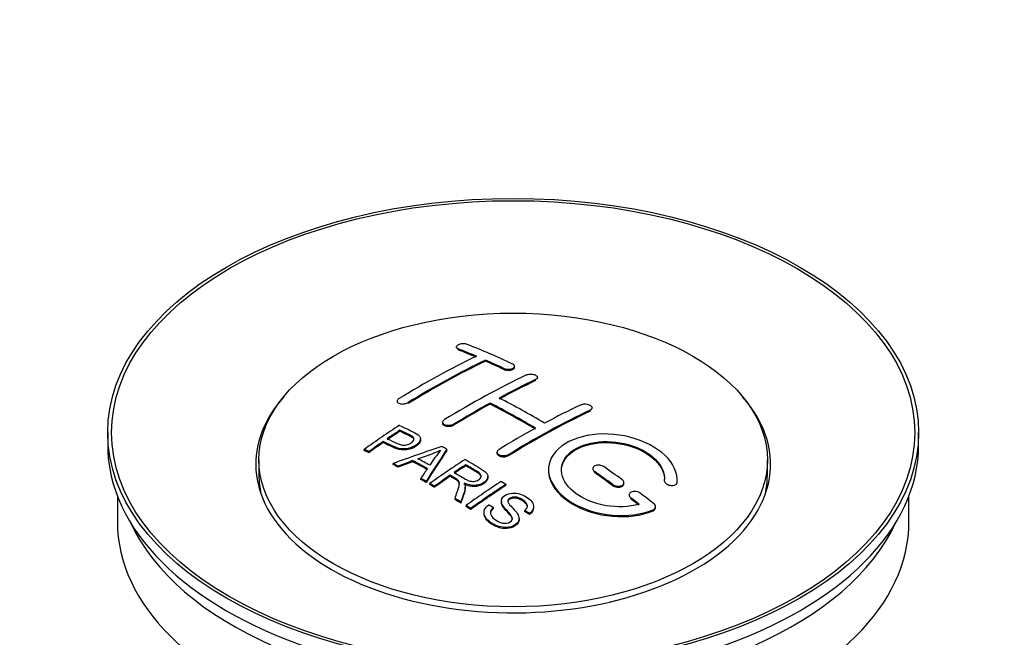
# Model space of a CAD drawing. Units: millimetres. Extents: x 0 to 1368, y 0 to 1778.
# Drawn here: x 248 to 325, y 148 to 196 of the extents above; entities that cross this region are included whole.
import ezdxf
from ezdxf import colors
from ezdxf.entities.mleader import LeaderData, LeaderLine
from ezdxf.math import Vec2, Vec3

# ---------------------------------------------------------------- set-up
doc = ezdxf.new("R2010")
doc.units = ezdxf.units.MM
doc.layers.add('DV6_Défaut', color=7, linetype='Continuous')
doc.layers.add('Défaut', color=7, linetype='Continuous')

# ---------------------------------------------------------------- blocks, each defined once
blk = doc.blocks.new('_DOT')
at = {"color": 0}
blk.add_line((0, 0), (-1, 0), dxfattribs=at)
at = {"color": 0, "const_width": 0.333}
blk.add_lwpolyline([(-0.1665, 0, 1), (0.1665, 0, 1)], format="xyb", close=True, dxfattribs=at)
blk = doc.blocks.new('SE5')
at = {"layer": 'DV6_Défaut', "color": 7, "linetype": 'Continuous'}
for p, q in [((282.25, 170.208), (282.25, 170.125)), ((282.396, 169.979), (282.396, 170.062)), ((284.518, 169.101), (284.518, 169.183)), ((285.932, 168.461), (285.932, 168.543)), ((286.785, 168.631), (286.785, 168.713)), ((288.407, 167.589), (288.407, 167.671)), ((288.553, 167.76), (288.553, 167.843)), ((277.654, 165.992), (277.654, 165.909)), ((278.507, 165.803), (278.507, 165.885)), ((284.871, 165.769), (284.871, 165.851)), ((292.649, 165.215), (292.649, 165.297)), ((292.796, 165.396), (292.796, 165.478)), ((277.869, 163.654), (277.869, 163.737)), ((281.189, 164.354), (281.189, 164.272)), ((282.043, 164.12), (282.043, 164.202)), ((255.169, 163.551), (255.169, 162.571)), ((279.473, 162.982), (279.473, 163.064)), ((318.169, 162.571), (318.169, 163.551)), ((275.094, 162.163), (275.094, 162.245)), ((276.568, 162.775), (276.568, 162.858)), ((281.52, 162.175), (281.52, 162.257)), ((266.919, 161.428), (266.919, 160.203)), ((275.455, 161.994), (275.455, 162.076)), ((285.432, 162.034), (285.432, 161.953)), ((286.285, 161.745), (286.285, 161.827)), ((306.419, 160.203), (306.419, 161.428)), ((277.344, 161.064), (277.344, 161.147)), ((277.727, 160.867), (277.727, 160.949)), ((278.854, 161.293), (278.854, 161.375)), ((282.989, 160.977), (282.989, 161.059)), ((292.856, 160.75), (292.856, 160.668)), ((279.492, 159.914), (279.492, 159.996)), ((281.773, 160.157), (281.773, 160.239)), ((284.698, 160.073), (284.698, 160.155)), ((293.003, 160.437), (293.003, 160.519)), ((279.904, 159.681), (279.904, 159.763)), ((280.196, 159.515), (280.196, 159.597)), ((280.557, 159.306), (280.557, 159.388)), ((282.942, 159.261), (282.942, 159.343)), ((286.108, 159.453), (286.108, 159.535)), ((294.417, 159.43), (294.417, 159.513)), ((295.271, 159.582), (295.271, 159.664)), ((298.41, 159.834), (298.41, 159.777)), ((299.409, 159.601), (299.409, 159.684)), ((299.417, 159.776), (299.417, 159.859)), ((255.919, 158.626), (255.919, 156.611)), ((282.152, 158.35), (282.152, 158.433)), ((295.685, 158.709), (295.685, 158.626)), ((295.831, 158.38), (295.831, 158.462)), ((317.419, 156.611), (317.419, 158.626)), ((282.604, 158.069), (282.604, 158.152)), ((283.01, 157.813), (283.01, 157.895)), ((283.373, 157.582), (283.373, 157.664)), ((285.139, 157.664), (285.139, 157.746)), ((285.755, 158.243), (285.755, 158.16)), ((288.265, 157.717), (288.265, 157.799)), ((297.726, 157.716), (297.726, 157.799)), ((284.402, 157.337), (284.402, 157.254)), ((287.128, 156.793), (287.128, 156.875)), ((287.572, 157.417), (287.572, 157.5)), ((287.946, 157.193), (287.946, 157.275)), ((297.538, 157.477), (297.538, 157.56))]:
    blk.add_line(p, q, dxfattribs=at)
for centre, radius, start, end in [((273.375, 180.267), 19.641, 287.41322, 292.93096), ((294.057, 151.801), 16.656, 141.46572, 146.38553)]:
    blk.add_arc(centre, radius, start, end, dxfattribs=at)
for centre, major_axis in [((286.669, 163.551), (-31.5, 0)), ((286.669, 163.551), (-31.2, 0)), ((286.669, 161.428), (-19.75, 0))]:
    blk.add_ellipse(centre, major_axis=major_axis, ratio=0.57735, dxfattribs=at)
for centre, major_axis, ratio, start_param, end_param in [((291, 103.703), (-38.083, 65.962), 0.57735, -0.651509, -0.624963), ((291, 103.703), (-38.033, 65.875), 0.57735, -0.651331, -0.624749), ((291.707, 104.112), (-38.04, 65.886), 0.57735, -0.691049, -0.624778), ((279.48, 105.354), (37.866, 65.586), 0.57735, 0.704441, 0.816772), ((280.187, 104.946), (37.93, 65.697), 0.57735, 0.704578, 0.816719), ((280.187, 104.946), (37.88, 65.61), 0.57735, 0.70447, 0.816761), ((291, 103.703), (-38.083, 65.962), 0.57735, -0.691157, -0.664745), ((291, 103.703), (-38.033, 65.875), 0.57735, -0.691032, -0.664585), ((283.015, 103.313), (38.119, 66.023), 0.57735, 0.698397, 0.816564), ((283.723, 102.904), (38.149, 66.076), 0.57735, 0.698467, 0.750995), ((283.723, 102.904), (38.099, 65.99), 0.57735, 0.698352, 0.75095), ((286.669, 161.101), (-20, 0), 0.57735, 5.812697, 6.283185), ((286.669, 161.101), (-20, 0), 0.57735, 0, 3.612081), ((288.525, 102.275), (-38.183, 66.136), 0.57735, -0.796301, -0.7308), ((283.723, 102.904), (38.149, 66.076), 0.57735, 0.764107, 0.816539), ((283.723, 102.904), (38.099, 65.99), 0.57735, 0.764079, 0.81658), ((287.818, 101.866), (-38.197, 66.16), 0.57735, -0.796297, -0.73082), ((287.818, 101.866), (-38.147, 66.073), 0.57735, -0.796311, -0.730749), ((287.965, 100.455), (38.195, 66.156), 0.57735, 0.698571, 0.816502), ((287.258, 100.863), (38.204, 66.171), 0.57735, 0.698591, 0.751044), ((287.965, 100.455), (38.145, 66.069), 0.57735, 0.698457, 0.816543), ((281.42, 104.234), (38.025, 65.862), 0.57735, 0.852216, 0.903307), ((281.781, 104.025), (38.049, 65.903), 0.57735, 0.858164, 0.876427), ((287.258, 100.863), (38.204, 66.171), 0.57735, 0.764137, 0.816495), ((281.781, 104.025), (37.999, 65.816), 0.57735, 0.85826, 0.876547), ((286.669, 162.571), (-31.5, 0), 0.57735, 0, 3.141593), ((281.781, 104.025), (38.049, 65.903), 0.57735, 0.882428, 0.903232), ((281.781, 104.025), (37.999, 65.816), 0.57735, 0.882557, 0.903389), ((286.365, 101.598), (60.538, 46.62), 0.746076, 1.124335, 1.178868), ((283.013, 102.088), (17.944, 74.169), 0.31556, 0.704746, 0.759699), ((283.079, 99.13), (-38.122, 66.028), 0.57735, -0.756474, -0.749259), ((281.467, 98.2), (-38.029, 65.867), 0.57735, -0.761574, -0.744218), ((283.013, 102.088), (17.92, 74.072), 0.31556, 0.704813, 0.759839), ((286.522, 101.288), (38.206, 66.175), 0.57735, 0.8519, 0.902747), ((280.343, 97.551), (-37.943, 65.719), 0.57735, -0.736615, -0.729471), ((280.343, 97.551), (-37.893, 65.632), 0.57735, -0.73655, -0.729396), ((286.485, 101.43), (59.337, 48.142), 0.739398, 1.140955, 1.15737), ((286.485, 101.43), (59.26, 48.079), 0.739398, 1.1411, 1.157537), ((281.171, 98.029), (-38.008, 65.831), 0.57735, -0.76366, -0.742279), ((281.171, 98.029), (-37.957, 65.744), 0.57735, -0.763631, -0.742222), ((282.725, 102.221), (19.058, 73.871), 0.333105, 0.746566, 0.763075), ((286.883, 101.08), (38.206, 66.174), 0.57735, 0.857535, 0.874288), ((286.883, 101.08), (38.156, 66.088), 0.57735, 0.85763, 0.874405), ((288.171, 102.07), (-38.191, 66.149), 0.57735, -0.914485, -0.888123), ((286.669, 160.203), (-19.75, 0), 0.57735, 0, 0.122647), ((280.343, 97.551), (-37.943, 65.72), 0.57735, -0.777211, -0.769523), ((280.343, 97.551), (-37.893, 65.632), 0.57735, -0.777202, -0.769503), ((286.883, 101.08), (38.206, 66.174), 0.57735, 0.880117, 0.902748), ((286.883, 101.08), (38.156, 66.088), 0.57735, 0.880242, 0.902902), ((287.464, 101.662), (-38.202, 66.168), 0.57735, -0.914449, -0.888095), ((287.464, 101.662), (-38.152, 66.081), 0.57735, -0.914619, -0.88823), ((286.669, 160.203), (-19.75, 0), 0.57735, 3.018945, 3.141593), ((289.336, 99.663), (38.159, 66.094), 0.57735, 0.851981, 0.902891), ((289.699, 99.454), (38.146, 66.071), 0.57735, 0.852005, 0.902932), ((289.699, 99.454), (38.096, 65.984), 0.57735, 0.852093, 0.903088), ((280.343, 97.551), (-37.943, 65.72), 0.57735, -0.827538, -0.819106), ((287.464, 101.662), (-38.202, 66.168), 0.57735, -0.95247, -0.940894), ((287.464, 101.662), (-38.152, 66.081), 0.57735, -0.952691, -0.941099), ((288.171, 102.07), (-38.191, 66.149), 0.57735, -0.960477, -0.940937), ((280.343, 97.551), (-37.893, 65.632), 0.57735, -0.827594, -0.819151), ((286.669, 156.611), (-30.75, 0), 0.57735, 0, 3.141593), ((286.669, 161.101), (-30.75, 0), 0.57735, 0.25974, 2.881853)]:
    blk.add_ellipse(centre, major_axis=major_axis, ratio=ratio, start_param=start_param, end_param=end_param, dxfattribs=at)
for points, knots in [([(283.103, 170.398), (283.064, 170.413), (283.017, 170.426), (282.967, 170.434), (282.916, 170.442), (282.86, 170.447), (282.804, 170.447), (282.749, 170.447), (282.692, 170.443), (282.637, 170.436), (282.583, 170.428), (282.531, 170.416), (282.484, 170.402), (282.438, 170.387), (282.395, 170.369), (282.361, 170.349), (282.326, 170.329), (282.298, 170.307), (282.28, 170.283), (282.261, 170.26), (282.251, 170.235), (282.25, 170.211), (282.249, 170.187), (282.258, 170.162), (282.276, 170.14), (282.295, 170.117), (282.322, 170.096), (282.358, 170.079), (282.37, 170.073), (282.383, 170.067), (282.396, 170.062)], [0, 0, 0, 0, 0.107463, 0.107463, 0.107463, 0.215143, 0.215143, 0.215143, 0.321522, 0.321522, 0.321522, 0.426592, 0.426592, 0.426592, 0.531395, 0.531395, 0.531395, 0.637057, 0.637057, 0.637057, 0.744336, 0.744336, 0.744336, 0.853318, 0.853318, 0.853318, 0.963351, 0.963351, 0.963351, 1, 1, 1, 1]), ([(285.932, 168.543), (285.971, 168.525), (286.018, 168.509), (286.068, 168.498), (286.118, 168.487), (286.173, 168.479), (286.229, 168.477), (286.284, 168.474), (286.341, 168.475), (286.396, 168.482), (286.45, 168.488), (286.503, 168.498), (286.55, 168.512), (286.597, 168.526), (286.639, 168.544), (286.674, 168.565), (286.709, 168.585), (286.737, 168.609), (286.756, 168.634), (286.775, 168.659), (286.785, 168.686), (286.785, 168.712), (286.786, 168.739), (286.776, 168.766), (286.758, 168.791), (286.739, 168.816), (286.711, 168.84), (286.676, 168.861), (286.664, 168.867), (286.652, 168.874), (286.639, 168.88)], [0, 0, 0, 0, 0.106753, 0.106753, 0.106753, 0.213671, 0.213671, 0.213671, 0.320065, 0.320065, 0.320065, 0.426171, 0.426171, 0.426171, 0.532562, 0.532562, 0.532562, 0.639684, 0.639684, 0.639684, 0.747671, 0.747671, 0.747671, 0.856287, 0.856287, 0.856287, 0.96501, 0.96501, 0.96501, 1, 1, 1, 1]), ([(285.932, 168.461), (285.971, 168.442), (286.018, 168.427), (286.068, 168.416), (286.118, 168.404), (286.173, 168.397), (286.229, 168.394), (286.284, 168.392), (286.341, 168.393), (286.396, 168.399), (286.45, 168.405), (286.503, 168.416), (286.55, 168.43), (286.597, 168.444), (286.639, 168.462), (286.674, 168.482), (286.709, 168.503), (286.737, 168.527), (286.756, 168.551), (286.775, 168.577), (286.785, 168.603), (286.785, 168.63), (286.785, 168.63), (286.785, 168.631), (286.785, 168.631)], [0, 0, 0, 0, 0.142442, 0.142442, 0.142442, 0.285103, 0.285103, 0.285103, 0.427064, 0.427064, 0.427064, 0.56864, 0.56864, 0.56864, 0.710597, 0.710597, 0.710597, 0.853531, 0.853531, 0.853531, 0.997624, 0.997624, 0.997624, 1, 1, 1, 1]), ([(287.7, 168.029), (287.739, 168.048), (287.786, 168.063), (287.836, 168.075), (287.886, 168.086), (287.942, 168.093), (287.998, 168.095), (288.053, 168.097), (288.11, 168.095), (288.165, 168.088), (288.219, 168.081), (288.272, 168.069), (288.319, 168.054), (288.366, 168.039), (288.409, 168.02), (288.443, 167.998), (288.478, 167.976), (288.506, 167.951), (288.525, 167.925), (288.543, 167.898), (288.553, 167.87), (288.553, 167.843), (288.553, 167.815), (288.544, 167.788), (288.525, 167.762), (288.506, 167.736), (288.478, 167.711), (288.443, 167.69), (288.432, 167.684), (288.42, 167.677), (288.407, 167.671)], [0, 0, 0, 0, 0.107142, 0.107142, 0.107142, 0.214439, 0.214439, 0.214439, 0.321322, 0.321322, 0.321322, 0.427866, 0.427866, 0.427866, 0.534455, 0.534455, 0.534455, 0.641451, 0.641451, 0.641451, 0.74904, 0.74904, 0.74904, 0.857152, 0.857152, 0.857152, 0.965487, 0.965487, 0.965487, 1, 1, 1, 1]), ([(277.8, 166.189), (277.761, 166.165), (277.728, 166.138), (277.704, 166.109), (277.679, 166.081), (277.663, 166.051), (277.657, 166.022), (277.651, 165.992), (277.653, 165.963), (277.665, 165.936), (277.677, 165.909), (277.699, 165.883), (277.728, 165.861), (277.757, 165.839), (277.795, 165.82), (277.839, 165.805), (277.883, 165.791), (277.933, 165.781), (277.986, 165.776), (278.039, 165.771), (278.097, 165.771), (278.153, 165.776), (278.21, 165.781), (278.267, 165.792), (278.32, 165.806), (278.373, 165.821), (278.424, 165.84), (278.467, 165.863), (278.481, 165.87), (278.495, 165.877), (278.507, 165.885)], [0, 0, 0, 0, 0.105971, 0.105971, 0.105971, 0.212063, 0.212063, 0.212063, 0.318272, 0.318272, 0.318272, 0.425145, 0.425145, 0.425145, 0.532921, 0.532921, 0.532921, 0.641453, 0.641453, 0.641453, 0.750258, 0.750258, 0.750258, 0.858724, 0.858724, 0.858724, 0.966387, 0.966387, 0.966387, 1, 1, 1, 1]), ([(291.942, 165.719), (291.982, 165.738), (292.029, 165.753), (292.08, 165.763), (292.13, 165.773), (292.186, 165.778), (292.242, 165.778), (292.297, 165.778), (292.355, 165.773), (292.41, 165.762), (292.464, 165.752), (292.518, 165.737), (292.565, 165.718), (292.612, 165.699), (292.655, 165.676), (292.689, 165.65), (292.724, 165.624), (292.751, 165.595), (292.769, 165.566), (292.787, 165.537), (292.796, 165.506), (292.796, 165.476), (292.795, 165.446), (292.785, 165.416), (292.767, 165.389), (292.748, 165.362), (292.72, 165.337), (292.684, 165.315), (292.673, 165.309), (292.662, 165.303), (292.649, 165.297)], [0, 0, 0, 0, 0.107899, 0.107899, 0.107899, 0.215929, 0.215929, 0.215929, 0.323875, 0.323875, 0.323875, 0.431486, 0.431486, 0.431486, 0.538676, 0.538676, 0.538676, 0.645549, 0.645549, 0.645549, 0.752343, 0.752343, 0.752343, 0.859331, 0.859331, 0.859331, 0.966701, 0.966701, 0.966701, 1, 1, 1, 1]), ([(282.043, 164.202), (282.003, 164.177), (281.956, 164.156), (281.906, 164.14), (281.856, 164.124), (281.8, 164.112), (281.745, 164.106), (281.689, 164.099), (281.632, 164.098), (281.577, 164.102), (281.522, 164.106), (281.469, 164.116), (281.422, 164.13), (281.374, 164.144), (281.332, 164.164), (281.297, 164.186), (281.262, 164.209), (281.234, 164.236), (281.216, 164.265), (281.198, 164.293), (281.189, 164.325), (281.189, 164.356), (281.19, 164.388), (281.2, 164.42), (281.218, 164.45), (281.237, 164.481), (281.266, 164.51), (281.301, 164.536), (281.312, 164.545), (281.323, 164.552), (281.336, 164.56)], [0, 0, 0, 0, 0.107253, 0.107253, 0.107253, 0.214619, 0.214619, 0.214619, 0.322167, 0.322167, 0.322167, 0.429909, 0.429909, 0.429909, 0.537703, 0.537703, 0.537703, 0.645384, 0.645384, 0.645384, 0.752836, 0.752836, 0.752836, 0.860044, 0.860044, 0.860044, 0.9671, 0.9671, 0.9671, 1, 1, 1, 1]), ([(277.829, 164.117), (278.226, 163.933), (278.634, 163.751), (279.208, 163.446), (279.391, 163.327), (279.514, 163.019), (279.433, 162.84), (279.111, 162.543), (278.877, 162.417), (278.343, 162.274), (278.046, 162.268), (277.56, 162.382), (277.357, 162.479), (276.962, 162.67), (276.765, 162.765), (276.568, 162.858)], [0, 0, 0, 0, 0.25, 0.25, 0.375, 0.375, 0.5, 0.5, 0.625, 0.625, 0.75, 0.75, 0.875, 0.875, 1, 1, 1, 1]), ([(276.89, 163.078), (277.143, 162.959), (277.39, 162.832), (277.652, 162.713), (277.747, 162.67), (277.85, 162.631), (277.965, 162.606), (278.027, 162.592), (278.093, 162.583), (278.162, 162.581), (278.232, 162.58), (278.305, 162.587), (278.374, 162.601), (278.436, 162.614), (278.496, 162.633), (278.551, 162.655), (278.632, 162.688), (278.704, 162.73), (278.767, 162.775), (278.822, 162.815), (278.87, 162.859), (278.903, 162.905), (278.937, 162.952), (278.956, 163.002), (278.958, 163.05), (278.96, 163.091), (278.949, 163.132), (278.924, 163.169), (278.903, 163.202), (278.87, 163.231), (278.832, 163.257), (278.664, 163.37), (278.453, 163.458), (278.257, 163.552), (278.128, 163.614), (277.998, 163.676), (277.869, 163.737)], [0, 0, 0, 0, 0.231765, 0.231765, 0.231765, 0.316277, 0.316277, 0.316277, 0.361783, 0.361783, 0.361783, 0.408006, 0.408006, 0.408006, 0.448771, 0.448771, 0.448771, 0.50874, 0.50874, 0.50874, 0.561715, 0.561715, 0.561715, 0.615279, 0.615279, 0.615279, 0.661556, 0.661556, 0.661556, 0.702535, 0.702535, 0.702535, 0.881689, 0.881689, 0.881689, 1, 1, 1, 1]), ([(282.043, 164.12), (282.003, 164.096), (281.956, 164.075), (281.906, 164.058), (281.856, 164.042), (281.8, 164.03), (281.745, 164.024), (281.689, 164.017), (281.632, 164.016), (281.577, 164.02), (281.522, 164.024), (281.469, 164.034), (281.422, 164.048), (281.374, 164.062), (281.332, 164.082), (281.297, 164.105), (281.262, 164.127), (281.234, 164.154), (281.216, 164.183), (281.198, 164.211), (281.189, 164.242), (281.189, 164.272)], [0, 0, 0, 0, 0.142901, 0.142901, 0.142901, 0.285954, 0.285954, 0.285954, 0.42925, 0.42925, 0.42925, 0.572804, 0.572804, 0.572804, 0.716429, 0.716429, 0.716429, 0.859902, 0.859902, 0.859902, 1, 1, 1, 1]), ([(279.473, 162.984), (279.473, 162.858), (279.396, 162.724), (279.111, 162.461), (278.877, 162.335), (278.343, 162.192), (278.046, 162.186), (277.56, 162.299), (277.357, 162.397), (276.962, 162.588), (276.765, 162.682), (276.568, 162.775)], [0, 0, 0, 0, 0.162249, 0.162249, 0.371687, 0.371687, 0.581125, 0.581125, 0.790562, 0.790562, 1, 1, 1, 1]), ([(278.958, 162.977), (278.958, 163.015), (278.947, 163.053), (278.924, 163.087), (278.903, 163.12), (278.87, 163.149), (278.832, 163.175), (278.664, 163.288), (278.453, 163.376), (278.257, 163.47), (278.128, 163.532), (277.998, 163.593), (277.869, 163.654)], [0, 0, 0, 0, 0.1120664, 0.1120664, 0.1120664, 0.2195765, 0.2195765, 0.2195765, 0.689588, 0.689588, 0.689588, 1, 1, 1, 1]), ([(299.409, 159.684), (299.473, 160.394), (299.137, 161.142), (297.809, 162.411), (296.834, 162.917), (294.646, 163.477), (293.459, 163.523), (291.371, 163.123), (290.498, 162.683), (289.449, 161.493), (289.289, 160.764), (289.756, 159.321), (290.37, 158.636), (292.133, 157.583), (293.241, 157.238), (295.522, 157.037), (296.641, 157.185), (297.538, 157.56)], [0, 0, 0, 0, 0.125, 0.125, 0.25, 0.25, 0.375, 0.375, 0.5, 0.5, 0.625, 0.625, 0.75, 0.75, 0.875, 0.875, 1, 1, 1, 1]), ([(286.285, 161.827), (286.246, 161.803), (286.199, 161.782), (286.149, 161.767), (286.098, 161.752), (286.043, 161.742), (285.987, 161.738), (285.932, 161.734), (285.874, 161.735), (285.82, 161.743), (285.765, 161.75), (285.712, 161.763), (285.665, 161.78), (285.617, 161.798), (285.575, 161.821), (285.54, 161.847), (285.505, 161.874), (285.478, 161.904), (285.459, 161.936), (285.441, 161.968), (285.432, 162.002), (285.432, 162.036), (285.432, 162.07), (285.442, 162.104), (285.461, 162.136), (285.479, 162.168), (285.508, 162.199), (285.543, 162.226), (285.554, 162.234), (285.566, 162.242), (285.578, 162.25)], [0, 0, 0, 0, 0.107295, 0.107295, 0.107295, 0.21472, 0.21472, 0.21472, 0.322097, 0.322097, 0.322097, 0.429424, 0.429424, 0.429424, 0.536743, 0.536743, 0.536743, 0.644097, 0.644097, 0.644097, 0.751515, 0.751515, 0.751515, 0.858997, 0.858997, 0.858997, 0.966516, 0.966516, 0.966516, 1, 1, 1, 1]), ([(296.449, 157.99), (295.678, 157.769), (294.78, 157.73), (293.017, 158.023), (292.196, 158.348), (290.95, 159.243), (290.549, 159.799), (290.34, 160.923), (290.538, 161.478), (291.462, 162.355), (292.181, 162.669), (293.84, 162.923), (294.769, 162.861), (296.451, 162.39), (297.2, 161.982), (298.205, 160.989), (298.46, 160.402), (298.411, 159.852)], [0, 0, 0, 0, 0.125, 0.125, 0.25, 0.25, 0.375, 0.375, 0.5, 0.5, 0.625, 0.625, 0.75, 0.75, 0.875, 0.875, 1, 1, 1, 1]), ([(290.418, 160.575), (290.418, 161.033), (290.619, 161.474), (291.462, 162.274), (292.181, 162.587), (293.84, 162.841), (294.769, 162.779), (296.451, 162.308), (297.2, 161.9), (298.205, 160.906), (298.46, 160.319), (298.411, 159.769)], [0, 0, 0, 0, 0.170792, 0.170792, 0.378094, 0.378094, 0.585396, 0.585396, 0.792698, 0.792698, 1, 1, 1, 1]), ([(282.931, 161.467), (283.367, 161.217), (283.814, 160.968), (284.237, 160.698), (284.344, 160.629), (284.447, 160.556), (284.532, 160.475), (284.591, 160.42), (284.641, 160.359), (284.669, 160.294), (284.697, 160.228), (284.704, 160.157), (284.692, 160.088), (284.677, 160.011), (284.64, 159.934), (284.587, 159.864), (284.534, 159.792), (284.461, 159.726), (284.376, 159.668), (284.287, 159.608), (284.183, 159.556), (284.069, 159.518), (283.96, 159.483), (283.84, 159.461), (283.72, 159.453), (283.614, 159.446), (283.505, 159.451), (283.402, 159.467), (283.252, 159.489), (283.11, 159.531), (282.98, 159.582), (282.938, 159.598), (282.896, 159.616), (282.856, 159.633)], [0, 0, 0, 0, 0.342367, 0.342367, 0.342367, 0.429636, 0.429636, 0.429636, 0.489631, 0.489631, 0.489631, 0.550431, 0.550431, 0.550431, 0.618335, 0.618335, 0.618335, 0.686568, 0.686568, 0.686568, 0.757145, 0.757145, 0.757145, 0.82455, 0.82455, 0.82455, 0.884309, 0.884309, 0.884309, 0.97195, 0.97195, 0.97195, 1, 1, 1, 1]), ([(286.285, 161.745), (286.246, 161.721), (286.199, 161.701), (286.149, 161.686), (286.098, 161.671), (286.043, 161.66), (285.987, 161.656), (285.932, 161.652), (285.874, 161.654), (285.82, 161.661), (285.765, 161.668), (285.712, 161.681), (285.665, 161.699), (285.617, 161.716), (285.575, 161.739), (285.54, 161.766), (285.505, 161.792), (285.478, 161.822), (285.459, 161.854), (285.441, 161.886), (285.432, 161.919), (285.432, 161.953)], [0, 0, 0, 0, 0.143027, 0.143027, 0.143027, 0.286227, 0.286227, 0.286227, 0.429361, 0.429361, 0.429361, 0.57243, 0.57243, 0.57243, 0.715488, 0.715488, 0.715488, 0.858593, 0.858593, 0.858593, 1, 1, 1, 1]), ([(282.086, 160.454), (282.375, 160.286), (282.654, 160.108), (282.955, 159.943), (283.04, 159.896), (283.131, 159.851), (283.231, 159.817), (283.296, 159.795), (283.367, 159.778), (283.44, 159.769), (283.5, 159.762), (283.563, 159.761), (283.624, 159.767), (283.685, 159.773), (283.746, 159.786), (283.802, 159.803), (283.866, 159.823), (283.926, 159.849), (283.977, 159.88), (284.029, 159.912), (284.075, 159.949), (284.108, 159.989), (284.143, 160.03), (284.166, 160.077), (284.174, 160.123), (284.181, 160.162), (284.179, 160.203), (284.167, 160.242), (284.153, 160.282), (284.128, 160.321), (284.097, 160.356), (284.037, 160.426), (283.952, 160.488), (283.862, 160.542), (283.572, 160.718), (283.28, 160.889), (282.989, 161.059)], [0, 0, 0, 0, 0.254173, 0.254173, 0.254173, 0.326818, 0.326818, 0.326818, 0.373831, 0.373831, 0.373831, 0.41241, 0.41241, 0.41241, 0.45084, 0.45084, 0.45084, 0.494322, 0.494322, 0.494322, 0.538141, 0.538141, 0.538141, 0.5837, 0.5837, 0.5837, 0.62279, 0.62279, 0.62279, 0.663667, 0.663667, 0.663667, 0.744083, 0.744083, 0.744083, 1, 1, 1, 1]), ([(284.178, 160.085), (284.178, 160.111), (284.175, 160.136), (284.167, 160.16), (284.153, 160.2), (284.128, 160.239), (284.097, 160.274), (284.037, 160.344), (283.952, 160.406), (283.862, 160.461), (283.572, 160.636), (283.28, 160.808), (282.989, 160.977)], [0, 0, 0, 0, 0.060916, 0.060916, 0.060916, 0.162683, 0.162683, 0.162683, 0.362882, 0.362882, 0.362882, 1, 1, 1, 1]), ([(293.71, 160.91), (293.67, 160.938), (293.623, 160.962), (293.572, 160.981), (293.522, 161), (293.466, 161.013), (293.41, 161.021), (293.354, 161.029), (293.296, 161.031), (293.241, 161.027), (293.187, 161.023), (293.134, 161.012), (293.086, 160.997), (293.039, 160.981), (292.997, 160.96), (292.962, 160.935), (292.928, 160.91), (292.901, 160.881), (292.883, 160.849), (292.865, 160.817), (292.856, 160.783), (292.856, 160.748), (292.857, 160.713), (292.867, 160.677), (292.886, 160.643), (292.904, 160.609), (292.933, 160.576), (292.968, 160.546), (292.979, 160.537), (292.99, 160.528), (293.003, 160.519)], [0, 0, 0, 0, 0.108146, 0.108146, 0.108146, 0.216425, 0.216425, 0.216425, 0.324589, 0.324589, 0.324589, 0.432285, 0.432285, 0.432285, 0.53939, 0.53939, 0.53939, 0.646047, 0.646047, 0.646047, 0.752591, 0.752591, 0.752591, 0.8594, 0.8594, 0.8594, 0.966741, 0.966741, 0.966741, 1, 1, 1, 1]), ([(282.152, 158.433), (282.208, 158.603), (282.263, 158.773), (282.375, 159.11), (282.433, 159.277), (282.476, 159.487), (282.482, 159.53), (282.488, 159.613), (282.489, 159.655), (282.461, 159.779), (282.406, 159.855), (282.278, 159.943), (282.232, 159.97), (282.14, 160.024), (282.002, 160.105), (281.865, 160.186), (281.773, 160.239)], [0, 0, 0, 0, 0.25, 0.25, 0.5, 0.5, 0.5625, 0.5625, 0.625, 0.625, 0.75, 0.75, 0.8125, 0.8125, 0.875, 1, 1, 1, 1]), ([(282.487, 159.535), (282.487, 159.562), (282.485, 159.588), (282.461, 159.697), (282.406, 159.773), (282.278, 159.861), (282.232, 159.888), (282.14, 159.942), (282.002, 160.023), (281.865, 160.104), (281.773, 160.157)], [0, 0, 0, 0, 0.095923, 0.095923, 0.397282, 0.397282, 0.547961, 0.547961, 0.698641, 1, 1, 1, 1]), ([(284.698, 160.073), (284.698, 160.05), (284.696, 160.028), (284.692, 160.006), (284.677, 159.929), (284.64, 159.853), (284.587, 159.782), (284.534, 159.71), (284.461, 159.644), (284.376, 159.586), (284.287, 159.526), (284.183, 159.474), (284.069, 159.436), (283.96, 159.401), (283.84, 159.379), (283.72, 159.371), (283.614, 159.364), (283.505, 159.369), (283.402, 159.385), (283.252, 159.407), (283.11, 159.449), (282.98, 159.5), (282.938, 159.516), (282.896, 159.533), (282.856, 159.551)], [0, 0, 0, 0, 0.0413685, 0.0413685, 0.0413685, 0.1861636, 0.1861636, 0.1861636, 0.331662, 0.331662, 0.331662, 0.4821579, 0.4821579, 0.4821579, 0.6258881, 0.6258881, 0.6258881, 0.7533152, 0.7533152, 0.7533152, 0.9401941, 0.9401941, 0.9401941, 1, 1, 1, 1]), ([(289.418, 160.614), (289.417, 160.398), (289.452, 160.179), (289.756, 159.239), (290.37, 158.554), (292.133, 157.5), (293.241, 157.156), (295.522, 156.954), (296.641, 157.102), (297.538, 157.477)], [0, 0, 0, 0, 0.091616, 0.091616, 0.394411, 0.394411, 0.697205, 0.697205, 1, 1, 1, 1]), ([(294.417, 159.513), (294.457, 159.484), (294.504, 159.458), (294.555, 159.438), (294.606, 159.418), (294.662, 159.403), (294.718, 159.394), (294.774, 159.386), (294.832, 159.383), (294.887, 159.387), (294.942, 159.39), (294.995, 159.4), (295.042, 159.416), (295.089, 159.431), (295.131, 159.452), (295.166, 159.477), (295.2, 159.502), (295.227, 159.532), (295.244, 159.564), (295.262, 159.597), (295.271, 159.632), (295.271, 159.667), (295.27, 159.703), (295.26, 159.74), (295.241, 159.775), (295.223, 159.81), (295.194, 159.845), (295.159, 159.875), (295.148, 159.885), (295.137, 159.894), (295.124, 159.903)], [0, 0, 0, 0, 0.108609, 0.108609, 0.108609, 0.217357, 0.217357, 0.217357, 0.325874, 0.325874, 0.325874, 0.433612, 0.433612, 0.433612, 0.540434, 0.540434, 0.540434, 0.64661, 0.64661, 0.64661, 0.752687, 0.752687, 0.752687, 0.859246, 0.859246, 0.859246, 0.966661, 0.966661, 0.966661, 1, 1, 1, 1]), ([(282.856, 159.633), (282.888, 159.576), (282.916, 159.519), (282.945, 159.399), (282.944, 159.336), (282.929, 159.149), (282.893, 159.025), (282.771, 158.653), (282.686, 158.404), (282.604, 158.152)], [0, 0, 0, 0, 0.125, 0.125, 0.25, 0.25, 0.5, 0.5, 1, 1, 1, 1]), ([(282.942, 159.261), (282.942, 159.238), (282.941, 159.215), (282.929, 159.067), (282.893, 158.943), (282.771, 158.571), (282.686, 158.322), (282.604, 158.069)], [0, 0, 0, 0, 0.0577872, 0.0577872, 0.3718581, 0.3718581, 1, 1, 1, 1]), ([(294.417, 159.43), (294.457, 159.401), (294.504, 159.376), (294.555, 159.356), (294.606, 159.336), (294.662, 159.321), (294.718, 159.312), (294.774, 159.303), (294.832, 159.301), (294.887, 159.304), (294.942, 159.308), (294.995, 159.318), (295.042, 159.333), (295.089, 159.349), (295.131, 159.37), (295.166, 159.395), (295.2, 159.42), (295.227, 159.45), (295.244, 159.482), (295.262, 159.513), (295.271, 159.548), (295.271, 159.582)], [0, 0, 0, 0, 0.14484, 0.14484, 0.14484, 0.289866, 0.289866, 0.289866, 0.434583, 0.434583, 0.434583, 0.578258, 0.578258, 0.578258, 0.720709, 0.720709, 0.720709, 0.862295, 0.862295, 0.862295, 1, 1, 1, 1]), ([(298.411, 159.852), (298.408, 159.817), (298.414, 159.78), (298.43, 159.744), (298.445, 159.709), (298.47, 159.673), (298.501, 159.64), (298.534, 159.607), (298.574, 159.576), (298.619, 159.55), (298.665, 159.523), (298.717, 159.5), (298.772, 159.483), (298.826, 159.466), (298.884, 159.454), (298.941, 159.449), (298.998, 159.443), (299.055, 159.444), (299.107, 159.451), (299.159, 159.459), (299.208, 159.472), (299.25, 159.491), (299.291, 159.509), (299.326, 159.534), (299.352, 159.561), (299.378, 159.589), (299.396, 159.62), (299.404, 159.654), (299.407, 159.664), (299.408, 159.674), (299.409, 159.684)], [0, 0, 0, 0, 0.106345, 0.106345, 0.106345, 0.212802, 0.212802, 0.212802, 0.320388, 0.320388, 0.320388, 0.429459, 0.429459, 0.429459, 0.53931, 0.53931, 0.53931, 0.648865, 0.648865, 0.648865, 0.75716, 0.75716, 0.75716, 0.86381, 0.86381, 0.86381, 0.969178, 0.969178, 0.969178, 1, 1, 1, 1]), ([(287.572, 157.5), (287.707, 157.613), (287.798, 157.755), (287.749, 158.044), (287.619, 158.171), (287.324, 158.382), (287.158, 158.482), (286.745, 158.573), (286.499, 158.538), (286.292, 158.374), (286.254, 158.302), (286.259, 158.158), (286.305, 158.09), (286.441, 157.895), (286.558, 157.773), (286.897, 157.401), (287.148, 157.134), (287.104, 156.548), (286.759, 156.282), (285.925, 156.135), (285.475, 156.249), (284.82, 156.619), (284.538, 156.859), (284.337, 157.42), (284.474, 157.733), (284.769, 157.949)], [0, 0, 0, 0, 0.0625, 0.0625, 0.125, 0.125, 0.1875, 0.1875, 0.25, 0.25, 0.28125, 0.28125, 0.3125, 0.3125, 0.375, 0.375, 0.5, 0.5, 0.625, 0.625, 0.75, 0.75, 0.875, 0.875, 1, 1, 1, 1]), ([(285.139, 157.746), (285.008, 157.63), (284.903, 157.495), (284.899, 157.201), (284.982, 157.061), (285.216, 156.818), (285.365, 156.713), (285.721, 156.548), (285.937, 156.488), (286.36, 156.539), (286.552, 156.652), (286.643, 156.943), (286.548, 157.089), (286.238, 157.474), (285.968, 157.709), (285.755, 158.112), (285.729, 158.262), (285.842, 158.537), (285.98, 158.659), (286.332, 158.822), (286.55, 158.865), (286.978, 158.852), (287.184, 158.797), (287.733, 158.572), (288.032, 158.347), (288.338, 157.805), (288.239, 157.487), (287.946, 157.275)], [0, 0, 0, 0, 0.0625, 0.0625, 0.125, 0.125, 0.1875, 0.1875, 0.25, 0.25, 0.3125, 0.3125, 0.375, 0.375, 0.5, 0.5, 0.5625, 0.5625, 0.625, 0.625, 0.6875, 0.6875, 0.75, 0.75, 0.875, 0.875, 1, 1, 1, 1]), ([(287.778, 157.768), (287.778, 157.784), (287.777, 157.801), (287.749, 157.961), (287.619, 158.088), (287.324, 158.299), (287.158, 158.4), (286.745, 158.491), (286.499, 158.456), (286.295, 158.294), (286.257, 158.225), (286.257, 158.156)], [0, 0, 0, 0, 0.031673, 0.031673, 0.309826, 0.309826, 0.58798, 0.58798, 0.866133, 0.866133, 1, 1, 1, 1]), ([(296.538, 158.853), (296.498, 158.883), (296.451, 158.91), (296.4, 158.931), (296.349, 158.953), (296.293, 158.969), (296.236, 158.978), (296.18, 158.988), (296.122, 158.991), (296.067, 158.988), (296.012, 158.985), (295.959, 158.975), (295.911, 158.96), (295.865, 158.945), (295.823, 158.924), (295.789, 158.898), (295.755, 158.873), (295.728, 158.843), (295.711, 158.81), (295.693, 158.778), (295.684, 158.742), (295.685, 158.706), (295.685, 158.669), (295.695, 158.632), (295.714, 158.596), (295.733, 158.559), (295.761, 158.524), (295.796, 158.492), (295.807, 158.481), (295.819, 158.472), (295.831, 158.462)], [0, 0, 0, 0, 0.109174, 0.109174, 0.109174, 0.218497, 0.218497, 0.218497, 0.327426, 0.327426, 0.327426, 0.435186, 0.435186, 0.435186, 0.541638, 0.541638, 0.541638, 0.647225, 0.647225, 0.647225, 0.752751, 0.752751, 0.752751, 0.859028, 0.859028, 0.859028, 0.966552, 0.966552, 0.966552, 1, 1, 1, 1]), ([(285.139, 157.664), (285.008, 157.548), (284.903, 157.412), (284.901, 157.264), (284.901, 157.263), (284.901, 157.261)], [0, 0, 0, 0, 0.990648, 0.990648, 1, 1, 1, 1]), ([(286.609, 156.789), (286.611, 156.909), (286.53, 157.028), (286.238, 157.391), (285.968, 157.626), (285.782, 157.98), (285.755, 158.07), (285.755, 158.16)], [0, 0, 0, 0, 0.240137, 0.240137, 0.818319, 0.818319, 1, 1, 1, 1]), ([(297.538, 157.56), (297.649, 157.606), (297.718, 157.689), (297.729, 157.828), (297.717, 157.876), (297.667, 157.969), (297.629, 158.013), (297.579, 158.051)], [0, 0, 0, 0, 0.5, 0.5, 0.75, 0.75, 1, 1, 1, 1]), ([(297.538, 157.477), (297.649, 157.523), (297.718, 157.606), (297.726, 157.704), (297.726, 157.71), (297.726, 157.716)], [0, 0, 0, 0, 0.941184, 0.941184, 1, 1, 1, 1]), ([(287.128, 156.793), (287.128, 156.781), (287.127, 156.77), (287.104, 156.466), (286.759, 156.199), (285.925, 156.052), (285.475, 156.167), (284.82, 156.537), (284.538, 156.776), (284.414, 157.122), (284.404, 157.188), (284.405, 157.254)], [0, 0, 0, 0, 0.011903, 0.011903, 0.317869, 0.317869, 0.623835, 0.623835, 0.929801, 0.929801, 1, 1, 1, 1])]:
    blk.add_open_spline(points, degree=3, knots=knots, dxfattribs=at)
for points, degree in [([(275.455, 162.076), (275.275, 162.162), (275.094, 162.245)], 2), ([(275.455, 161.994), (275.275, 162.079), (275.094, 162.163)], 2), ([(280.557, 159.388), (280.376, 159.493), (280.196, 159.597)], 2), ([(280.557, 159.306), (280.376, 159.411), (280.196, 159.515)], 2), ([(285.746, 159.766), (285.927, 159.651), (286.108, 159.535)], 2), ([(299.409, 159.601), (299.414, 159.659), (299.417, 159.717), (299.417, 159.775)], 3), ([(283.373, 157.664), (283.192, 157.78), (283.01, 157.895)], 2), ([(283.373, 157.582), (283.192, 157.698), (283.01, 157.813)], 2), ([(284.769, 157.949), (284.955, 157.848), (285.139, 157.746)], 2), ([(288.256, 157.717), (288.252, 157.526), (288.143, 157.335), (287.946, 157.193)], 3), ([(287.946, 157.275), (287.759, 157.388), (287.572, 157.5)], 2), ([(287.946, 157.193), (287.759, 157.306), (287.572, 157.417)], 2)]:
    blk.add_open_spline(points, degree=degree, dxfattribs=at)

msp = doc.modelspace()

# ---------------------------------------------------------------- block references
at = {"layer": 'Défaut'}
msp.add_blockref('SE5', (0, 0), dxfattribs=at)

# ---------------------------------------------------------------- leaders
at = {"layer": 'Défaut', "color": 7, "linetype": 'Continuous'}
ml = msp.add_multileader_mtext('Standard', dxfattribs=at)
ml.set_content('{\\pxsm0.9;\\fSolid Edge ISO|b1||i0||c0|p34;\\W1.;27/06/2016\\P}', color=256)
ml.set_leader_properties()
ml.set_arrow_properties(name='DOT')
ml.build(insert=Vec2(0, 0))
ml.multileader.update_dxf_attribs({"leader_type": 0, "dogleg_length": 0, "arrow_head_size": 12})
ctx = ml.context
ctx.base_point, ctx.char_height, ctx.arrow_head_size, ctx.landing_gap_size = Vec3(1280.685, 1765.647), 12, 12, 4.2
notes = []
notes.append((ctx, [(0, (0, 0, 0), (0, 0), (1, 0), 1, [])]))
ctx.mtext.insert = Vec3(1282.685, 1771.768)
for ctx, leaders in notes:
    for number, flags, end, landing, length, lines in leaders:
        leader = LeaderData()
        leader.index, (leader.has_last_leader_line, leader.has_dogleg_vector, leader.attachment_direction) = number, flags
        leader.last_leader_point, leader.dogleg_vector, leader.dogleg_length = Vec3(end), Vec3(landing), length
        for number, points, colour, breaks in lines:
            line = LeaderLine()
            line.index, line.vertices, line.color, line.breaks = number, Vec3.list(points), colors.encode_raw_color(colour), breaks
            leader.lines.append(line)
        ctx.leaders.append(leader)

doc.saveas('drawing.dxf')
